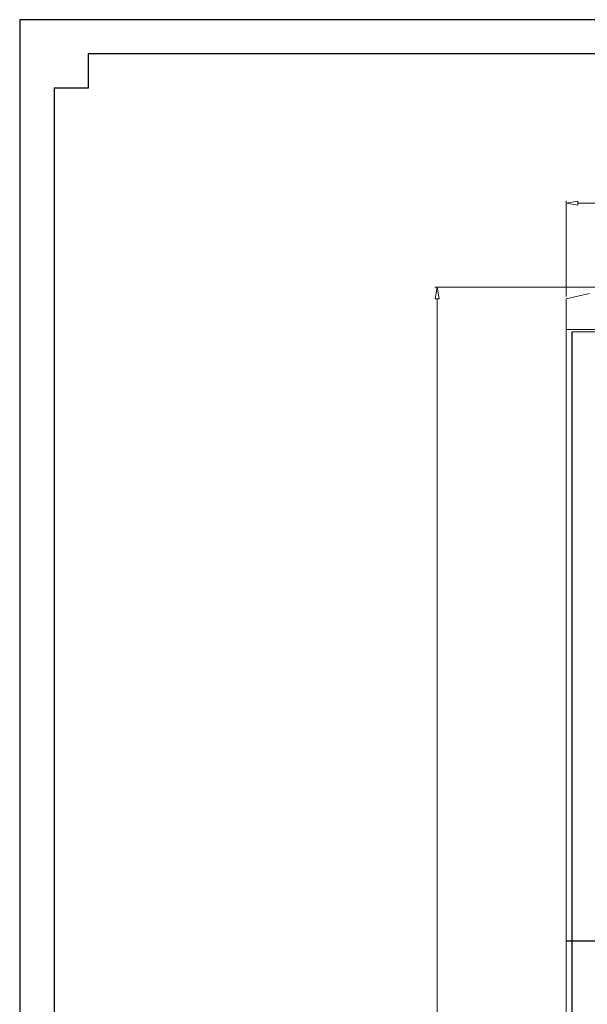
# Model space of a CAD drawing. Units: millimetres. Extents: x 21305 to 23371, y 6742 to 8174.
# Drawn here: x 21369 to 21609, y 7757 to 8174 of the extents above; entities that cross this region are included whole.
import ezdxf

# ---------------------------------------------------------------- set-up
doc = ezdxf.new("R2010")
doc.units = ezdxf.units.MM
doc.dimstyles.new('ISO-25', dxfattribs={"dimtxt": 12, "dimasz": 5, "dimexe": 1, "dimexo": 1, "dimgap": 2, "dimtad": 0, "dimdec": 1, "dimtxsty": 'Standard', "dimblk": 'CLOSEDBLANK', "dimcen": 0, "dimclrd": 1, "dimclre": 1, "dimclrt": 256, "dimadec": 0, "dimazin": 0, "dimtfac": 1, "dimtdec": 1, "dimtmove": 0, "dimatfit": 3, "dimldrblk": 'CLOSEDBLANK', "dimfxl": 0, "dimlwd": 15, "dimlwe": 15, "dimarcsym": 0})

# ---------------------------------------------------------------- blocks, each defined once
blk = doc.blocks.new('_ClosedBlank')
at = {"color": 0, "linetype": 'ByBlock', "lineweight": -2}
for p, q in [((-1, 0.167), (0, 0)), ((-1, 0.167), (-1, -0.167)), ((0, 0), (-1, -0.167))]:
    blk.add_line(p, q, dxfattribs=at)
blk = doc.blocks.new('*D1647')
at = {"color": 1, "lineweight": 15}
for p, q in [((21626.08, 8060.68), (21544.21, 8060.68)), ((21545.21, 8055.68), (21545.21, 7750.97)), ((21545.21, 7335.68), (21545.21, 7716.97)), ((21626.08, 7330.68), (21544.21, 7330.68))]:
    blk.add_line(p, q, dxfattribs=at)
at = {"layer": 'Defpoints', "color": 0, "lineweight": 25}
for p in [(21545.21, 8060.68), (21627.08, 8060.68), (21627.08, 7330.68)]:
    blk.add_point(p, dxfattribs=at)
at = {"color": 1, "lineweight": 15, "xscale": 5, "yscale": 5, "zscale": 5}
for p, rotation in [((21545.21, 8060.68), 90), ((21545.21, 7330.68), 270)]:
    blk.add_blockref('_ClosedBlank', p, dxfattribs=dict(at, rotation=rotation))
at = {"lineweight": 25, "insert": (21545.21, 7733.97), "char_height": 12, "attachment_point": 5, "rotation": 90}
blk.add_mtext('730', dxfattribs=at)
blk = doc.blocks.new('*D1648')
at = {"color": 1, "lineweight": 15}
for p, q in [((21599.79, 8056.68), (21599.79, 8097.25)), ((21604.79, 8096.25), (21797.52, 8096.25)), ((22016.79, 8096.25), (21833.52, 8096.25)), ((22021.79, 8056.68), (22021.79, 8097.25))]:
    blk.add_line(p, q, dxfattribs=at)
at = {"layer": 'Defpoints', "color": 0, "lineweight": 25}
for p in [(22021.79, 8096.25), (21599.79, 8055.68), (22021.79, 8055.68)]:
    blk.add_point(p, dxfattribs=at)
at = {"color": 1, "lineweight": 15, "xscale": 5, "yscale": 5, "zscale": 5, "rotation": 180}
blk.add_blockref('_ClosedBlank', (21599.79, 8096.25), dxfattribs=at)
at = {"color": 1, "lineweight": 15, "xscale": 5, "yscale": 5, "zscale": 5}
blk.add_blockref('_ClosedBlank', (22021.79, 8096.25), dxfattribs=at)
at = {"lineweight": 25, "insert": (21815.52, 8096.25), "char_height": 12, "attachment_point": 5}
blk.add_mtext('422', dxfattribs=at)
blk = doc.blocks.new('A$C47D4197C')
at = {"color": 253, "linetype": 'Continuous', "lineweight": 15}
for p, q in [((-208.6, -19), (-208.6, -711)), ((-208.43, -19), (-208.6, -19)), ((-208.43, -19), (-208.43, -711)), ((-194.77, -19), (-208.43, -19))]:
    blk.add_line(p, q, dxfattribs=at)

msp = doc.modelspace()

# ---------------------------------------------------------------- linework, layer by layer
at = {"color": 7}
for p, q in [((23370.52, 8173.9), (21368.64, 8173.9)), ((21368.64, 8173.9), (21368.64, 7208.2)), ((21397.65, 8159.4), (21397.65, 8144.89)), ((23341.51, 8159.4), (21397.65, 8159.4)), ((21397.65, 8144.89), (21383.15, 8144.89)), ((21383.15, 8144.89), (21383.15, 6770.53))]:
    msp.add_line(p, q, dxfattribs=at)
at = {"color": 7, "linetype": 'Continuous', "lineweight": 15}
for p, q in [((21609.65, 8057.98), (21599.79, 8055.68)), ((21599.79, 8047.68), (21599.79, 8055.68)), ((21599.79, 8042.68), (21599.79, 8047.68)), ((21599.79, 8042.68), (21615.37, 8042.68)), ((21599.86, 8042.68), (21599.86, 7348.68))]:
    msp.add_line(p, q, dxfattribs=at)
at = {"lineweight": 25}
msp.add_line((21660.36, 7783.68), (21599.86, 7783.68), dxfattribs=at)

# ---------------------------------------------------------------- block references
msp.add_blockref('A$C47D4197C', (21810.79, 8060.68), dxfattribs=at)

# ---------------------------------------------------------------- dimensions: what is measured, and where the dimension line sits
dim = msp.add_linear_dim(base=(22021.79, 8096.25), p1=(21599.79, 8055.68), p2=(22021.79, 8055.68), dimstyle='ISO-25', dxfattribs=at)
dim.commit()
dim.dimension.update_dxf_attribs({"geometry": '*D1648', "text_midpoint": (21815.52, 8096.25), "dimtype": 160})
dim = msp.add_linear_dim(base=(21545.21, 8060.68), p1=(21627.08, 7330.68), p2=(21627.08, 8060.68), angle=90, dimstyle='ISO-25', dxfattribs=at)
dim.commit()
dim.dimension.update_dxf_attribs({"geometry": '*D1647', "text_midpoint": (21545.21, 7733.97), "dimtype": 160})

doc.saveas('drawing.dxf')
